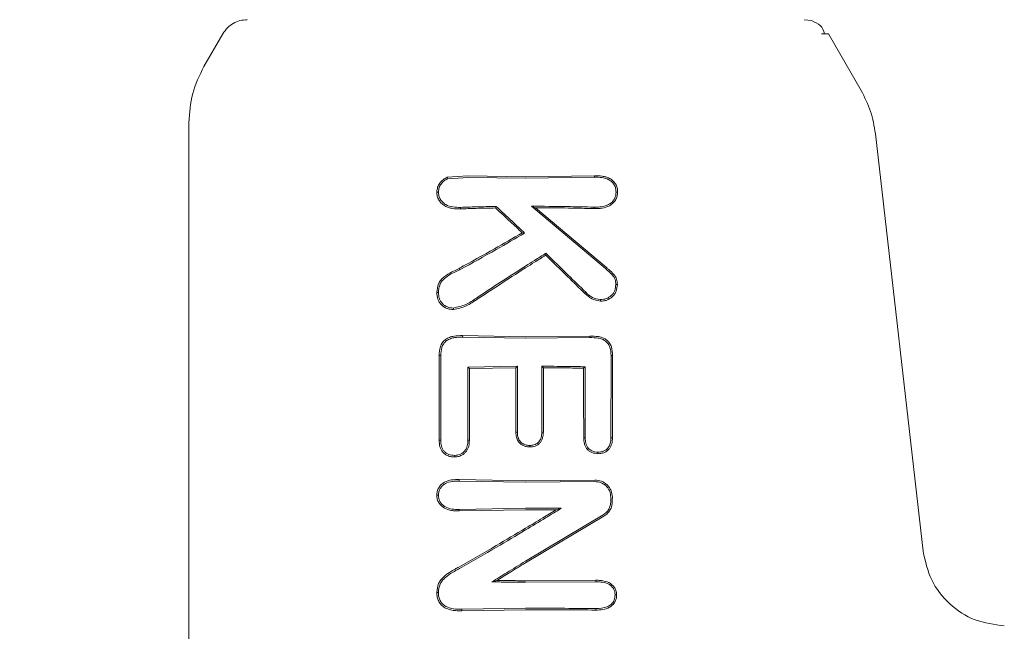
# Model space of a CAD drawing. Units: millimetres. Extents: x 1089 to 17168, y 125 to 7427.
# Drawn here: x 4486 to 4521, y 4216 to 4237 of the extents above; entities that cross this region are included whole.
import ezdxf

# ---------------------------------------------------------------- set-up
doc = ezdxf.new("R2010")
doc.units = ezdxf.units.MM
doc.header["$PDSIZE"] = -1
doc.dimstyles.new('ISO-25', dxfattribs={"dimtxt": 100, "dimasz": 100, "dimexe": 1.25, "dimexo": 0.625, "dimgap": 20, "dimtad": 1, "dimdec": 0, "dimtxsty": 'Standard', "dimblk": 'OBLIQUE', "dimcen": 2.5, "dimadec": 0, "dimazin": 0, "dimtfac": 1, "dimtdec": 0, "dimtmove": 0, "dimatfit": 3, "dimfxl": 1, "dimarcsym": 0})

# ---------------------------------------------------------------- blocks, each defined once
blk = doc.blocks.new('_Oblique')
at = {"color": 0, "linetype": 'ByBlock', "lineweight": -2}
blk.add_line((-0.5, -0.5), (0.5, 0.5), dxfattribs=at)
blk = doc.blocks.new('*D2')
at = {"color": 0, "lineweight": -2, "transparency": 16777216}
for p, q in [((4409.976, 7377.486), (1223.089, 7377.486)), ((1224.339, 7377.486), (1224.339, 1277.486)), ((4641.624, 1277.486), (1223.089, 1277.486))]:
    blk.add_line(p, q, dxfattribs=at)
at = {"layer": 'Defpoints', "color": 0, "transparency": 16777216}
for p in [(4410.601, 7377.486), (1224.339, 1277.486), (4642.249, 1277.486)]:
    blk.add_point(p, dxfattribs=at)
at = {"color": 0, "lineweight": -2, "transparency": 16777216, "xscale": 100, "yscale": 100, "zscale": 100}
for p, rotation in [((1224.339, 7377.486), 90), ((1224.339, 1277.486), 270)]:
    blk.add_blockref('_Oblique', p, dxfattribs=dict(at, rotation=rotation))
at = {"color": 0, "transparency": 16777216, "insert": (1154.339, 4327.486), "char_height": 100, "attachment_point": 5, "rotation": 90}
blk.add_mtext('6100', dxfattribs=at)

msp = doc.modelspace()

# ---------------------------------------------------------------- linework, layer by layer
at = {"color": 7, "linetype": 'Continuous', "lineweight": 18}
for p, q in [((4514.196, 4237.49), (4514.455, 4237.456)), ((4493.485, 4236.99), (4492.809, 4235.82)), ((4514.82, 4236.99), (4515.062, 4236.99)), ((4515.062, 4236.99), (4516.228, 4234.97)), ((4492.273, 4233.82), (4492.273, 4202.49)), ((4516.738, 4233.425), (4518.438, 4218.549)), ((4501.477, 4231.875), (4502.219, 4231.927)), ((4504.273, 4231.895), (4502.219, 4231.927)), ((4506.728, 4231.93), (4504.273, 4231.895)), ((4506.727, 4231.876), (4504.273, 4231.842)), ((4506.728, 4231.93), (4506.727, 4231.876)), ((4501.5, 4231.824), (4502.22, 4231.873)), ((4504.273, 4231.842), (4502.22, 4231.873)), ((4503.223, 4230.836), (4503.202, 4230.782)), ((4507.116, 4228.621), (4504.478, 4230.844)), ((4504.478, 4230.844), (4504.621, 4230.79)), ((4501.954, 4230.804), (4501.953, 4230.75)), ((4507.152, 4228.662), (4504.621, 4230.79)), ((4504.238, 4229.889), (4504.151, 4229.899)), ((4504.995, 4229.167), (4504.988, 4229.1)), ((4501.934, 4228.581), (4501.907, 4228.629)), ((4502.03, 4226.179), (4502.029, 4226.233)), ((4504.273, 4226.195), (4502.029, 4226.233)), ((4504.273, 4226.142), (4502.03, 4226.179)), ((4506.566, 4226.218), (4504.273, 4226.195)), ((4506.566, 4226.164), (4504.273, 4226.142)), ((4506.566, 4226.164), (4506.566, 4226.218)), ((4501.191, 4225.524), (4501.248, 4225.523)), ((4507.319, 4225.523), (4507.374, 4225.524)), ((4503.979, 4225.143), (4502.217, 4225.113)), ((4502.217, 4225.113), (4502.269, 4225.06)), ((4503.926, 4225.09), (4502.269, 4225.06)), ((4503.926, 4225.09), (4503.979, 4225.143)), ((4504.851, 4225.143), (4504.905, 4225.09)), ((4506.34, 4225.074), (4506.392, 4225.126)), ((4507.313, 4222.595), (4507.367, 4222.594)), ((4504.273, 4221.065), (4501.904, 4221.108)), ((4501.905, 4221.054), (4501.904, 4221.108)), ((4504.272, 4221.012), (4501.905, 4221.054)), ((4506.745, 4221.031), (4504.272, 4221.012)), ((4506.745, 4221.084), (4504.273, 4221.065)), ((4501.901, 4220.043), (4501.9, 4219.989)), ((4504.273, 4220.032), (4501.9, 4219.989)), ((4504.272, 4220.085), (4501.901, 4220.043)), ((4505.545, 4220.081), (4505.359, 4220.029)), ((4507.034, 4219.847), (4504.272, 4218.199)), ((4507.062, 4219.801), (4504.273, 4218.138)), ((4503.074, 4217.461), (4503.254, 4217.511)), ((4506.769, 4217.518), (4504.273, 4217.502)), ((4506.769, 4217.465), (4506.769, 4217.518)), ((4506.769, 4217.465), (4504.272, 4217.45)), ((4504.272, 4216.523), (4502, 4216.484)), ((4502, 4216.43), (4502, 4216.484)), ((4504.273, 4216.47), (4502, 4216.43)), ((4506.769, 4216.456), (4506.769, 4216.509))]:
    msp.add_line(p, q, dxfattribs=at)
at = {"color": 7, "linetype": 'Continuous', "lineweight": 18, "flags": 128}
for points in [[(4501.499, 4231.824), (4501.487, 4231.852), (4501.477, 4231.875)], [(4507.495, 4231.349), (4507.523, 4231.349), (4507.551, 4231.349)], [(4506.72, 4230.811), (4506.72, 4230.782), (4506.721, 4230.758)], [(4507.486, 4228.054), (4507.514, 4228.054), (4507.542, 4228.054)], [(4501.166, 4227.767), (4501.137, 4227.767), (4501.108, 4227.767)], [(4506.415, 4227.779), (4506.395, 4227.757), (4506.379, 4227.74)], [(4501.19, 4222.506), (4501.19, 4224.196), (4501.191, 4225.524)], [(4501.248, 4222.507), (4501.248, 4224.196), (4501.248, 4225.523)], [(4502.217, 4225.113), (4502.217, 4223.654), (4502.217, 4222.508)], [(4502.269, 4225.06), (4502.269, 4223.63), (4502.269, 4222.507)], [(4503.926, 4222.794), (4503.926, 4224.08), (4503.926, 4225.09)], [(4503.979, 4222.795), (4503.979, 4224.11), (4503.979, 4225.143)], [(4504.851, 4225.143), (4504.851, 4223.828), (4504.851, 4222.795)], [(4504.905, 4225.09), (4504.904, 4223.804), (4504.904, 4222.794)], [(4506.342, 4222.594), (4506.341, 4223.983), (4506.34, 4225.074)], [(4506.394, 4222.595), (4506.393, 4224.012), (4506.392, 4225.126)], [(4503.979, 4222.795), (4503.95, 4222.794), (4503.926, 4222.794)], [(4504.851, 4222.795), (4504.881, 4222.794), (4504.904, 4222.794)], [(4501.19, 4222.506), (4501.222, 4222.507), (4501.248, 4222.507)], [(4502.217, 4222.508), (4502.246, 4222.507), (4502.269, 4222.507)], [(4506.394, 4222.595), (4506.365, 4222.595), (4506.342, 4222.594)], [(4504.419, 4222.322), (4504.419, 4222.295), (4504.419, 4222.269)], [(4506.848, 4222.081), (4506.848, 4222.055), (4506.848, 4222.028)], [(4501.747, 4221.966), (4501.747, 4221.939), (4501.747, 4221.912)], [(4507.308, 4220.477), (4507.308, 4220.391), (4507.308, 4220.323)], [(4507.363, 4220.477), (4507.362, 4220.391), (4507.362, 4220.323)], [(4507.461, 4216.992), (4507.488, 4216.993), (4507.515, 4216.993)]]:
    msp.add_lwpolyline(points, dxfattribs=at)
at = {"color": 7, "linetype": 'Continuous', "lineweight": 18}
for points, knots in [([(4494.351, 4237.49), (4494.263, 4237.483), (4494.089, 4237.47), (4493.846, 4237.365), (4493.633, 4237.207), (4493.534, 4237.062), (4493.485, 4236.99)], [0, 0, 0, 0, 0.249999, 0.5, 0.750001, 1, 1, 1, 1]), ([(4514.924, 4236.99), (4514.888, 4237.097), (4514.815, 4237.31), (4514.574, 4237.408), (4514.455, 4237.456)], [0, 0, 0, 0, 0.5061119, 1, 1, 1, 1]), ([(4492.809, 4235.82), (4492.654, 4235.504), (4492.344, 4234.873), (4492.297, 4234.171), (4492.273, 4233.82)], [0, 0, 0, 0, 0.5, 1, 1, 1, 1]), ([(4516.228, 4234.97), (4516.353, 4234.726), (4516.602, 4234.237), (4516.693, 4233.695), (4516.738, 4233.425)], [0, 0, 0, 0, 0.5, 1, 1, 1, 1]), ([(4501.109, 4231.349), (4501.115, 4231.407), (4501.127, 4231.521), (4501.211, 4231.673), (4501.309, 4231.775), (4501.401, 4231.839), (4501.452, 4231.863), (4501.477, 4231.875)], [0, 0, 0, 0, 0.2520081, 0.4997382, 0.7486527, 0.8754569, 1, 1, 1, 1]), ([(4507.495, 4231.35), (4507.492, 4231.395), (4507.488, 4231.487), (4507.433, 4231.612), (4507.348, 4231.716), (4507.203, 4231.816), (4506.988, 4231.874), (4506.815, 4231.876), (4506.727, 4231.876)], [0, 0, 0, 0, 0.128549, 0.255683, 0.377246, 0.506376, 0.751271, 1, 1, 1, 1]), ([(4507.551, 4231.349), (4507.548, 4231.4), (4507.543, 4231.501), (4507.484, 4231.637), (4507.39, 4231.753), (4507.271, 4231.838), (4507.162, 4231.88), (4507.072, 4231.903), (4506.939, 4231.929), (4506.818, 4231.93), (4506.728, 4231.93)], [0, 0, 0, 0, 0.130616, 0.262164, 0.37732, 0.518193, 0.642049, 0.683477, 0.763007, 1, 1, 1, 1]), ([(4501.166, 4231.349), (4501.172, 4231.4), (4501.182, 4231.503), (4501.257, 4231.639), (4501.363, 4231.753), (4501.454, 4231.8), (4501.499, 4231.824)], [0, 0, 0, 0, 0.246138, 0.496772, 0.745881, 1, 1, 1, 1]), ([(4501.109, 4231.349), (4501.111, 4231.299), (4501.117, 4231.199), (4501.177, 4231.063), (4501.269, 4230.944), (4501.387, 4230.853), (4501.526, 4230.794), (4501.713, 4230.75), (4501.857, 4230.75), (4501.953, 4230.75)], [0, 0, 0, 0, 0.124511, 0.252338, 0.367172, 0.505434, 0.630796, 0.753939, 1, 1, 1, 1]), ([(4501.166, 4231.349), (4501.157, 4231.349), (4501.137, 4231.349), (4501.118, 4231.349), (4501.109, 4231.349)], [0, 0, 0, 0, 0.499999, 1, 1, 1, 1]), ([(4501.166, 4231.349), (4501.169, 4231.303), (4501.174, 4231.212), (4501.23, 4231.085), (4501.315, 4230.978), (4501.46, 4230.87), (4501.682, 4230.804), (4501.863, 4230.804), (4501.954, 4230.804)], [0, 0, 0, 0, 0.123909, 0.248257, 0.37134, 0.497959, 0.746572, 1, 1, 1, 1]), ([(4507.495, 4231.349), (4507.492, 4231.301), (4507.486, 4231.209), (4507.431, 4231.087), (4507.348, 4230.982), (4507.204, 4230.878), (4506.984, 4230.813), (4506.808, 4230.812), (4506.72, 4230.811)], [0, 0, 0, 0, 0.133075, 0.256017, 0.365641, 0.506083, 0.751969, 1, 1, 1, 1]), ([(4507.551, 4231.349), (4507.548, 4231.298), (4507.542, 4231.196), (4507.48, 4231.058), (4507.387, 4230.942), (4507.23, 4230.83), (4507, 4230.759), (4506.813, 4230.758), (4506.721, 4230.758)], [0, 0, 0, 0, 0.13038, 0.260931, 0.384255, 0.514723, 0.758584, 1, 1, 1, 1]), ([(4503.223, 4230.836), (4502.985, 4230.831), (4502.56, 4230.824), (4502.139, 4230.81), (4501.954, 4230.804)], [0, 0, 0, 0, 0.5599824, 1, 1, 1, 1]), ([(4503.223, 4230.836), (4503.413, 4230.66), (4503.753, 4230.346), (4504.09, 4230.029), (4504.238, 4229.889)], [0, 0, 0, 0, 0.560026, 1, 1, 1, 1]), ([(4504.478, 4230.844), (4504.898, 4230.841), (4505.649, 4230.837), (4506.393, 4230.819), (4506.72, 4230.811)], [0, 0, 0, 0, 0.559858, 1, 1, 1, 1]), ([(4503.202, 4230.782), (4502.968, 4230.778), (4502.549, 4230.77), (4502.135, 4230.756), (4501.953, 4230.75)], [0, 0, 0, 0, 0.559984, 1, 1, 1, 1]), ([(4503.202, 4230.782), (4503.38, 4230.618), (4503.697, 4230.325), (4504.012, 4230.029), (4504.151, 4229.899)], [0, 0, 0, 0, 0.560004, 1, 1, 1, 1]), ([(4504.621, 4230.79), (4505.015, 4230.788), (4505.718, 4230.783), (4506.414, 4230.766), (4506.721, 4230.758)], [0, 0, 0, 0, 0.55989, 1, 1, 1, 1]), ([(4501.907, 4228.629), (4502.326, 4228.86), (4503.075, 4229.274), (4503.822, 4229.708), (4504.151, 4229.899)], [0, 0, 0, 0, 0.559966, 1, 1, 1, 1]), ([(4501.934, 4228.581), (4502.365, 4228.819), (4503.134, 4229.245), (4503.901, 4229.692), (4504.238, 4229.889)], [0, 0, 0, 0, 0.560016, 1, 1, 1, 1]), ([(4504.995, 4229.167), (4504.86, 4229.082), (4504.619, 4228.931), (4504.379, 4228.779), (4504.273, 4228.712)], [0, 0, 0, 0, 0.559809, 1, 1, 1, 1]), ([(4504.988, 4229.1), (4504.855, 4229.016), (4504.616, 4228.867), (4504.378, 4228.716), (4504.273, 4228.65)], [0, 0, 0, 0, 0.55975, 1, 1, 1, 1]), ([(4504.988, 4229.1), (4505.249, 4228.847), (4505.714, 4228.395), (4506.176, 4227.94), (4506.379, 4227.74)], [0, 0, 0, 0, 0.559346, 1, 1, 1, 1]), ([(4504.995, 4229.167), (4505.261, 4228.909), (4505.736, 4228.447), (4506.207, 4227.983), (4506.415, 4227.779)], [0, 0, 0, 0, 0.559454, 1, 1, 1, 1]), ([(4501.108, 4227.767), (4501.118, 4227.877), (4501.132, 4228.038), (4501.252, 4228.222), (4501.404, 4228.37), (4501.545, 4228.449), (4501.639, 4228.496), (4501.645, 4228.499), (4501.668, 4228.51), (4501.756, 4228.554), (4501.84, 4228.596), (4501.907, 4228.629)], [0, 0, 0, 0, 0.253671, 0.373891, 0.512356, 0.758494, 0.759024, 0.763333, 0.775414, 0.821306, 1, 1, 1, 1]), ([(4501.166, 4227.768), (4501.169, 4227.823), (4501.174, 4227.925), (4501.219, 4228.064), (4501.298, 4228.191), (4501.518, 4228.397), (4501.753, 4228.501), (4501.934, 4228.581)], [0, 0, 0, 0, 0.135982, 0.251302, 0.358083, 0.506187, 1, 1, 1, 1]), ([(4504.273, 4228.712), (4503.943, 4228.501), (4503.354, 4228.125), (4502.774, 4227.741), (4502.519, 4227.573)], [0, 0, 0, 0, 0.559984, 1, 1, 1, 1]), ([(4504.273, 4228.65), (4503.949, 4228.442), (4503.369, 4228.072), (4502.798, 4227.694), (4502.547, 4227.528)], [0, 0, 0, 0, 0.559963, 1, 1, 1, 1]), ([(4507.486, 4228.055), (4507.482, 4228.115), (4507.476, 4228.207), (4507.426, 4228.318), (4507.315, 4228.453), (4507.204, 4228.547), (4507.116, 4228.621)], [0, 0, 0, 0, 0.255936, 0.383051, 0.50975, 1, 1, 1, 1]), ([(4507.542, 4228.054), (4507.537, 4228.12), (4507.531, 4228.215), (4507.479, 4228.338), (4507.389, 4228.453), (4507.274, 4228.56), (4507.182, 4228.637), (4507.152, 4228.662)], [0, 0, 0, 0, 0.259785, 0.375149, 0.521616, 0.842339, 1, 1, 1, 1]), ([(4507.542, 4228.054), (4507.534, 4227.973), (4507.523, 4227.852), (4507.445, 4227.711), (4507.341, 4227.592), (4507.205, 4227.506), (4507.054, 4227.468), (4506.976, 4227.466), (4506.937, 4227.466)], [0, 0, 0, 0, 0.252813, 0.377981, 0.504572, 0.75191, 0.87647, 1, 1, 1, 1]), ([(4507.486, 4228.054), (4507.479, 4227.981), (4507.469, 4227.872), (4507.401, 4227.743), (4507.307, 4227.637), (4507.153, 4227.533), (4507.01, 4227.524), (4506.938, 4227.519)], [0, 0, 0, 0, 0.253604, 0.374762, 0.502877, 0.750313, 1, 1, 1, 1]), ([(4501.108, 4227.767), (4501.114, 4227.688), (4501.123, 4227.57), (4501.193, 4227.426), (4501.292, 4227.301), (4501.408, 4227.224), (4501.519, 4227.184), (4501.597, 4227.166), (4501.662, 4227.165), (4501.702, 4227.164)], [0, 0, 0, 0, 0.2440685, 0.3639801, 0.4957535, 0.7458509, 0.7912925, 0.8744838, 1, 1, 1, 1]), ([(4501.166, 4227.767), (4501.171, 4227.695), (4501.179, 4227.586), (4501.242, 4227.455), (4501.332, 4227.343), (4501.484, 4227.234), (4501.629, 4227.224), (4501.702, 4227.218)], [0, 0, 0, 0, 0.24679, 0.370336, 0.495762, 0.745601, 1, 1, 1, 1]), ([(4506.937, 4227.466), (4506.831, 4227.485), (4506.619, 4227.523), (4506.459, 4227.668), (4506.379, 4227.74)], [0, 0, 0, 0, 0.50215, 1, 1, 1, 1]), ([(4506.937, 4227.519), (4506.838, 4227.537), (4506.64, 4227.573), (4506.49, 4227.71), (4506.415, 4227.779)], [0, 0, 0, 0, 0.4985208, 1, 1, 1, 1]), ([(4501.702, 4227.218), (4501.851, 4227.25), (4502.145, 4227.314), (4502.395, 4227.487), (4502.519, 4227.573)], [0, 0, 0, 0, 0.504744, 1, 1, 1, 1]), ([(4501.702, 4227.164), (4501.857, 4227.195), (4502.088, 4227.242), (4502.314, 4227.38), (4502.444, 4227.46), (4502.507, 4227.501), (4502.547, 4227.528)], [0, 0, 0, 0, 0.509352, 0.758096, 0.845143, 1, 1, 1, 1]), ([(4506.938, 4227.519), (4506.938, 4227.51), (4506.937, 4227.492), (4506.937, 4227.475), (4506.937, 4227.466)], [0, 0, 0, 0, 0.499999, 1, 1, 1, 1]), ([(4501.702, 4227.218), (4501.702, 4227.209), (4501.702, 4227.191), (4501.702, 4227.173), (4501.702, 4227.164)], [0, 0, 0, 0, 0.499999, 1, 1, 1, 1]), ([(4501.191, 4225.524), (4501.197, 4225.63), (4501.207, 4225.794), (4501.303, 4225.99), (4501.417, 4226.106), (4501.561, 4226.18), (4501.765, 4226.232), (4501.926, 4226.233), (4502.029, 4226.233)], [0, 0, 0, 0, 0.243538, 0.37663, 0.501299, 0.620752, 0.756045, 1, 1, 1, 1]), ([(4501.248, 4225.523), (4501.254, 4225.622), (4501.262, 4225.771), (4501.348, 4225.952), (4501.453, 4226.064), (4501.573, 4226.122), (4501.669, 4226.15), (4501.814, 4226.179), (4501.931, 4226.179), (4502.03, 4226.179)], [0, 0, 0, 0, 0.244658, 0.36698, 0.495947, 0.622905, 0.703971, 0.749545, 1, 1, 1, 1]), ([(4507.374, 4225.524), (4507.368, 4225.628), (4507.359, 4225.784), (4507.267, 4225.974), (4507.166, 4226.079), (4507.03, 4226.157), (4506.832, 4226.214), (4506.667, 4226.216), (4506.566, 4226.218)], [0, 0, 0, 0, 0.250014, 0.373681, 0.504942, 0.59676, 0.755297, 1, 1, 1, 1]), ([(4507.319, 4225.523), (4507.313, 4225.62), (4507.305, 4225.766), (4507.222, 4225.942), (4507.123, 4226.044), (4506.996, 4226.112), (4506.81, 4226.161), (4506.662, 4226.163), (4506.566, 4226.164)], [0, 0, 0, 0, 0.250908, 0.375106, 0.498896, 0.614225, 0.747651, 1, 1, 1, 1]), ([(4507.319, 4225.523), (4507.318, 4224.976), (4507.315, 4224), (4507.313, 4223.024), (4507.313, 4222.595)], [0, 0, 0, 0, 0.56, 1, 1, 1, 1]), ([(4507.374, 4225.524), (4507.372, 4224.977), (4507.37, 4224), (4507.368, 4223.023), (4507.367, 4222.594)], [0, 0, 0, 0, 0.56, 1, 1, 1, 1]), ([(4504.851, 4225.143), (4505.139, 4225.141), (4505.654, 4225.138), (4506.166, 4225.13), (4506.392, 4225.126)], [0, 0, 0, 0, 0.559899, 1, 1, 1, 1]), ([(4504.905, 4225.09), (4505.173, 4225.088), (4505.652, 4225.085), (4506.13, 4225.077), (4506.34, 4225.074)], [0, 0, 0, 0, 0.5599197, 1, 1, 1, 1]), ([(4503.926, 4222.794), (4503.929, 4222.734), (4503.934, 4222.623), (4503.991, 4222.478), (4504.075, 4222.382), (4504.169, 4222.319), (4504.237, 4222.297), (4504.273, 4222.285)], [0, 0, 0, 0, 0.266275, 0.496392, 0.682551, 0.829272, 1, 1, 1, 1]), ([(4503.979, 4222.795), (4503.982, 4222.744), (4503.986, 4222.646), (4504.027, 4222.528), (4504.084, 4222.451), (4504.157, 4222.385), (4504.226, 4222.358), (4504.272, 4222.341)], [0, 0, 0, 0, 0.258773, 0.502919, 0.624195, 0.747454, 1, 1, 1, 1]), ([(4504.851, 4222.795), (4504.848, 4222.729), (4504.843, 4222.634), (4504.798, 4222.519), (4504.742, 4222.439), (4504.661, 4222.377), (4504.549, 4222.329), (4504.467, 4222.324), (4504.419, 4222.322)], [0, 0, 0, 0, 0.268901, 0.388731, 0.503838, 0.665715, 0.801692, 1, 1, 1, 1]), ([(4504.904, 4222.794), (4504.901, 4222.725), (4504.896, 4222.622), (4504.845, 4222.493), (4504.786, 4222.41), (4504.709, 4222.344), (4504.618, 4222.298), (4504.52, 4222.273), (4504.452, 4222.27), (4504.419, 4222.269)], [0, 0, 0, 0, 0.251859, 0.380041, 0.503084, 0.625815, 0.751763, 0.875467, 1, 1, 1, 1]), ([(4501.19, 4222.506), (4501.195, 4222.43), (4501.202, 4222.315), (4501.258, 4222.171), (4501.322, 4222.079), (4501.408, 4221.999), (4501.491, 4221.956), (4501.569, 4221.929), (4501.645, 4221.912), (4501.709, 4221.912), (4501.747, 4221.912)], [0, 0, 0, 0, 0.24249, 0.365348, 0.492134, 0.600432, 0.746922, 0.792292, 0.874518, 1, 1, 1, 1]), ([(4501.248, 4222.507), (4501.252, 4222.437), (4501.258, 4222.331), (4501.308, 4222.2), (4501.367, 4222.113), (4501.444, 4222.044), (4501.569, 4221.976), (4501.676, 4221.97), (4501.747, 4221.966)], [0, 0, 0, 0, 0.246792, 0.374427, 0.493876, 0.618786, 0.746129, 1, 1, 1, 1]), ([(4501.747, 4221.966), (4501.817, 4221.974), (4501.92, 4221.987), (4502.039, 4222.058), (4502.111, 4222.129), (4502.164, 4222.214), (4502.21, 4222.34), (4502.214, 4222.441), (4502.217, 4222.508)], [0, 0, 0, 0, 0.258963, 0.385858, 0.51025, 0.630942, 0.753879, 1, 1, 1, 1]), ([(4501.747, 4221.912), (4501.795, 4221.916), (4501.871, 4221.922), (4501.979, 4221.962), (4502.069, 4222.013), (4502.15, 4222.093), (4502.209, 4222.186), (4502.26, 4222.325), (4502.266, 4222.434), (4502.269, 4222.507)], [0, 0, 0, 0, 0.163168, 0.257309, 0.3899976, 0.5120333, 0.6356518, 0.7591449, 1, 1, 1, 1]), ([(4506.848, 4222.028), (4506.776, 4222.035), (4506.667, 4222.045), (4506.54, 4222.116), (4506.461, 4222.188), (4506.401, 4222.278), (4506.351, 4222.414), (4506.346, 4222.522), (4506.342, 4222.594)], [0, 0, 0, 0, 0.249834, 0.377104, 0.50071, 0.622846, 0.751299, 1, 1, 1, 1]), ([(4506.848, 4222.081), (4506.775, 4222.089), (4506.671, 4222.099), (4506.56, 4222.169), (4506.495, 4222.229), (4506.446, 4222.306), (4506.402, 4222.43), (4506.398, 4222.529), (4506.394, 4222.595)], [0, 0, 0, 0, 0.278346, 0.395641, 0.499385, 0.619972, 0.745462, 1, 1, 1, 1]), ([(4507.313, 4222.595), (4507.31, 4222.528), (4507.305, 4222.428), (4507.258, 4222.304), (4507.207, 4222.225), (4507.133, 4222.159), (4507.018, 4222.092), (4506.914, 4222.085), (4506.848, 4222.081)], [0, 0, 0, 0, 0.253667, 0.373465, 0.503072, 0.607933, 0.749745, 1, 1, 1, 1]), ([(4507.367, 4222.594), (4507.363, 4222.521), (4507.358, 4222.411), (4507.305, 4222.273), (4507.242, 4222.182), (4507.159, 4222.111), (4507.031, 4222.039), (4506.921, 4222.033), (4506.848, 4222.028)], [0, 0, 0, 0, 0.248167, 0.376198, 0.5014, 0.626543, 0.751578, 1, 1, 1, 1]), ([(4504.272, 4222.341), (4504.295, 4222.335), (4504.343, 4222.324), (4504.393, 4222.323), (4504.419, 4222.322)], [0, 0, 0, 0, 0.4761262, 1, 1, 1, 1]), ([(4504.273, 4222.285), (4504.297, 4222.281), (4504.345, 4222.271), (4504.394, 4222.27), (4504.419, 4222.269)], [0, 0, 0, 0, 0.490341, 1, 1, 1, 1]), ([(4501.108, 4220.547), (4501.111, 4220.593), (4501.116, 4220.688), (4501.173, 4220.82), (4501.263, 4220.93), (4501.413, 4221.039), (4501.634, 4221.106), (4501.815, 4221.107), (4501.904, 4221.108)], [0, 0, 0, 0, 0.123558, 0.252281, 0.379216, 0.506144, 0.755498, 1, 1, 1, 1]), ([(4501.165, 4220.547), (4501.168, 4220.59), (4501.173, 4220.676), (4501.224, 4220.792), (4501.305, 4220.891), (4501.442, 4220.991), (4501.574, 4221.029), (4501.698, 4221.047), (4501.782, 4221.055), (4501.862, 4221.054), (4501.905, 4221.054)], [0, 0, 0, 0, 0.123649, 0.248531, 0.363411, 0.498235, 0.747813, 0.762769, 0.872265, 1, 1, 1, 1]), ([(4507.363, 4220.477), (4507.354, 4220.557), (4507.341, 4220.678), (4507.26, 4220.823), (4507.154, 4220.948), (4506.98, 4221.062), (4506.823, 4221.077), (4506.745, 4221.084)], [0, 0, 0, 0, 0.245946, 0.376107, 0.510581, 0.757684, 1, 1, 1, 1]), ([(4507.308, 4220.477), (4507.301, 4220.549), (4507.289, 4220.659), (4507.216, 4220.791), (4507.134, 4220.889), (4507.026, 4220.966), (4506.891, 4221.022), (4506.797, 4221.028), (4506.745, 4221.031)], [0, 0, 0, 0, 0.242342, 0.372427, 0.507986, 0.679632, 0.821517, 1, 1, 1, 1]), ([(4501.165, 4220.547), (4501.156, 4220.547), (4501.137, 4220.547), (4501.118, 4220.547), (4501.108, 4220.547)], [0, 0, 0, 0, 0.4999992, 1, 1, 1, 1]), ([(4501.108, 4220.547), (4501.111, 4220.5), (4501.118, 4220.406), (4501.174, 4220.279), (4501.262, 4220.17), (4501.41, 4220.06), (4501.59, 4220.004), (4501.756, 4219.99), (4501.841, 4219.989), (4501.884, 4219.989), (4501.896, 4219.989), (4501.899, 4219.989), (4501.9, 4219.989), (4501.9, 4219.989)], [0, 0, 0, 0, 0.125531, 0.25425, 0.367729, 0.507889, 0.756052, 0.877822, 0.967918, 0.990947, 0.997122, 0.998969, 1, 1, 1, 1]), ([(4501.166, 4220.547), (4501.168, 4220.504), (4501.174, 4220.419), (4501.227, 4220.302), (4501.308, 4220.204), (4501.445, 4220.107), (4501.65, 4220.043), (4501.817, 4220.043), (4501.901, 4220.043)], [0, 0, 0, 0, 0.124441, 0.249459, 0.37136, 0.499438, 0.748527, 1, 1, 1, 1]), ([(4507.308, 4220.323), (4507.304, 4220.276), (4507.297, 4220.179), (4507.241, 4220.05), (4507.155, 4219.931), (4507.077, 4219.877), (4507.034, 4219.847)], [0, 0, 0, 0, 0.244352, 0.505386, 0.728301, 1, 1, 1, 1]), ([(4507.362, 4220.323), (4507.358, 4220.272), (4507.35, 4220.165), (4507.288, 4220.023), (4507.194, 4219.894), (4507.109, 4219.834), (4507.062, 4219.801)], [0, 0, 0, 0, 0.2444594, 0.5066083, 0.7275233, 1, 1, 1, 1]), ([(4504.272, 4220.085), (4504.51, 4220.085), (4504.935, 4220.085), (4505.359, 4220.082), (4505.545, 4220.081)], [0, 0, 0, 0, 0.559838, 1, 1, 1, 1]), ([(4504.272, 4219.31), (4504.511, 4219.453), (4504.936, 4219.709), (4505.359, 4219.967), (4505.545, 4220.081)], [0, 0, 0, 0, 0.560203, 1, 1, 1, 1]), ([(4504.273, 4220.032), (4504.476, 4220.032), (4504.838, 4220.032), (4505.2, 4220.03), (4505.359, 4220.029)], [0, 0, 0, 0, 0.559855, 1, 1, 1, 1]), ([(4504.273, 4219.372), (4504.477, 4219.494), (4504.839, 4219.713), (4505.201, 4219.932), (4505.359, 4220.029)], [0, 0, 0, 0, 0.560233, 1, 1, 1, 1]), ([(4501.89, 4217.989), (4502.336, 4218.241), (4503.131, 4218.691), (4503.924, 4219.164), (4504.273, 4219.372)], [0, 0, 0, 0, 0.559965, 1, 1, 1, 1]), ([(4501.919, 4217.942), (4502.359, 4218.191), (4503.144, 4218.637), (4503.928, 4219.104), (4504.272, 4219.31)], [0, 0, 0, 0, 0.5600226, 1, 1, 1, 1]), ([(4521.331, 4215.891), (4520.975, 4215.939), (4520.263, 4216.034), (4519.35, 4216.639), (4518.67, 4217.497), (4518.516, 4218.199), (4518.438, 4218.549)], [0, 0, 0, 0, 0.25, 0.5, 0.75, 1, 1, 1, 1]), ([(4504.272, 4218.199), (4504.048, 4218.063), (4503.647, 4217.818), (4503.249, 4217.57), (4503.074, 4217.461)], [0, 0, 0, 0, 0.559984, 1, 1, 1, 1]), ([(4501.108, 4217.078), (4501.118, 4217.19), (4501.133, 4217.354), (4501.254, 4217.54), (4501.404, 4217.694), (4501.553, 4217.794), (4501.687, 4217.871), (4501.773, 4217.921), (4501.846, 4217.963), (4501.89, 4217.989)], [0, 0, 0, 0, 0.255447, 0.375868, 0.5136, 0.762207, 0.801382, 0.878935, 1, 1, 1, 1]), ([(4501.165, 4217.079), (4501.175, 4217.183), (4501.189, 4217.333), (4501.301, 4217.509), (4501.444, 4217.654), (4501.607, 4217.763), (4501.78, 4217.861), (4501.865, 4217.911), (4501.919, 4217.942)], [0, 0, 0, 0, 0.251164, 0.360962, 0.505102, 0.755628, 0.845429, 1, 1, 1, 1]), ([(4504.273, 4218.138), (4504.082, 4218.022), (4503.741, 4217.814), (4503.403, 4217.603), (4503.254, 4217.511)], [0, 0, 0, 0, 0.559975, 1, 1, 1, 1]), ([(4504.273, 4217.502), (4504.083, 4217.503), (4503.742, 4217.504), (4503.403, 4217.509), (4503.254, 4217.511)], [0, 0, 0, 0, 0.559963, 1, 1, 1, 1]), ([(4507.515, 4216.993), (4507.512, 4217.037), (4507.507, 4217.124), (4507.456, 4217.243), (4507.375, 4217.346), (4507.295, 4217.404), (4507.178, 4217.465), (4507.04, 4217.504), (4506.893, 4217.515), (4506.808, 4217.517), (4506.78, 4217.518), (4506.769, 4217.518)], [0, 0, 0, 0, 0.127202, 0.254397, 0.369045, 0.507027, 0.537835, 0.753685, 0.916552, 0.970116, 1, 1, 1, 1]), ([(4504.272, 4217.45), (4504.048, 4217.45), (4503.648, 4217.451), (4503.25, 4217.458), (4503.074, 4217.461)], [0, 0, 0, 0, 0.559963, 1, 1, 1, 1]), ([(4507.461, 4216.993), (4507.459, 4217.033), (4507.454, 4217.112), (4507.407, 4217.221), (4507.332, 4217.312), (4507.203, 4217.402), (4507.009, 4217.459), (4506.85, 4217.463), (4506.769, 4217.465)], [0, 0, 0, 0, 0.125966, 0.24864, 0.368527, 0.495531, 0.742805, 1, 1, 1, 1]), ([(4501.108, 4217.078), (4501.11, 4217.025), (4501.115, 4216.918), (4501.168, 4216.771), (4501.259, 4216.636), (4501.405, 4216.526), (4501.585, 4216.461), (4501.789, 4216.428), (4501.923, 4216.43), (4502, 4216.43)], [0, 0, 0, 0, 0.123615, 0.249766, 0.362747, 0.50517, 0.679176, 0.817737, 1, 1, 1, 1]), ([(4501.165, 4217.078), (4501.156, 4217.078), (4501.137, 4217.078), (4501.117, 4217.078), (4501.108, 4217.078)], [0, 0, 0, 0, 0.5, 1, 1, 1, 1]), ([(4501.165, 4217.078), (4501.168, 4217.029), (4501.172, 4216.93), (4501.222, 4216.79), (4501.307, 4216.669), (4501.466, 4216.553), (4501.706, 4216.484), (4501.902, 4216.484), (4502, 4216.484)], [0, 0, 0, 0, 0.124149, 0.247561, 0.370492, 0.497555, 0.747096, 1, 1, 1, 1]), ([(4507.515, 4216.993), (4507.513, 4216.949), (4507.507, 4216.86), (4507.458, 4216.736), (4507.375, 4216.631), (4507.234, 4216.528), (4507.025, 4216.461), (4506.854, 4216.457), (4506.769, 4216.456)], [0, 0, 0, 0, 0.126816, 0.25509, 0.37823, 0.507577, 0.755817, 1, 1, 1, 1]), ([(4507.461, 4216.992), (4507.456, 4216.932), (4507.445, 4216.812), (4507.338, 4216.662), (4507.116, 4216.522), (4506.912, 4216.514), (4506.769, 4216.509)], [0, 0, 0, 0, 0.188518, 0.372737, 0.558405, 1, 1, 1, 1]), ([(4504.272, 4216.523), (4504.739, 4216.522), (4505.571, 4216.521), (4506.403, 4216.512), (4506.769, 4216.509)], [0, 0, 0, 0, 0.559835, 1, 1, 1, 1]), ([(4504.273, 4216.47), (4504.74, 4216.469), (4505.572, 4216.468), (4506.404, 4216.46), (4506.769, 4216.456)], [0, 0, 0, 0, 0.559849, 1, 1, 1, 1])]:
    msp.add_open_spline(points, degree=3, knots=knots, dxfattribs=at)

# ---------------------------------------------------------------- dimensions: what is measured, and where the dimension line sits
dim = msp.add_linear_dim(base=(1224.339, 1277.486), p1=(4410.601, 7377.486), p2=(4642.249, 1277.486), angle=90, dimstyle='ISO-25')
dim.commit()
dim.dimension.update_dxf_attribs({"geometry": '*D2', "text_midpoint": (1224.339, 4327.486), "dimtype": 160})

doc.saveas('drawing.dxf')
